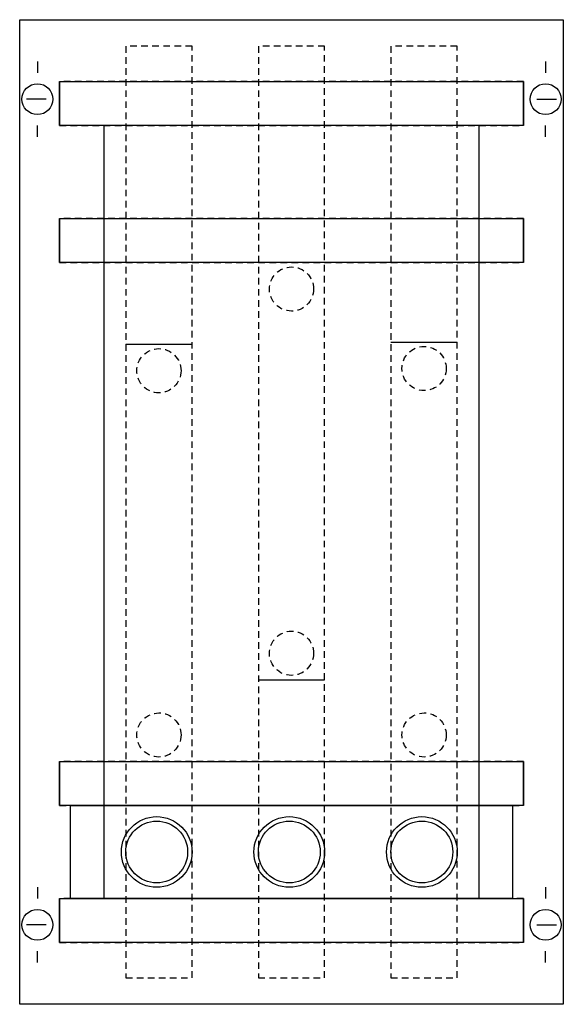
# Model space of a CAD drawing. Extents: x 0.2 to 24.8, y 0.2 to 44.8.
import ezdxf

# ---------------------------------------------------------------- set-up
doc = ezdxf.new("R2010")
doc.units = 0
doc.linetypes.add('L000000020000FFFFFF', pattern=[0])
doc.linetypes.add('L014100020032000000', pattern=[0.5, 0.3, -0.2])
doc.layers.get('0').update_dxf_attribs({"linetype": 'CONTINUOUS'})
for name, color, linetype in [('1', 7, 'CONTINUOUS'), ('2', 7, 'CONTINUOUS'), ('31', 7, 'CONTINUOUS'), ('57', 7, 'CONTINUOUS')]:
    doc.layers.add(name, color=color, linetype=linetype)

# ---------------------------------------------------------------- blocks, each defined once
blk = doc.blocks.new('mbw250a')
at = {"layer": '1', "color": 7, "linetype": 'CONTINUOUS'}
for p, q in [((1, 42.9), (1, 42.4)), ((24, 42.9), (24, 42.4)), ((1.4, 41.2), (0.5, 41.2)), ((23.6, 41.2), (24.5, 41.2)), ((1, 39.5), (1, 40)), ((24, 39.5), (24, 40)), ((1, 5.5), (1, 5)), ((24, 5.5), (24, 5)), ((1.4, 3.8), (0.5, 3.8)), ((23.6, 3.8), (24.5, 3.8)), ((1, 2.1), (1, 2.6)), ((24, 2.1), (24, 2.6))]:
    blk.add_line(p, q, dxfattribs=at)
for points in [[(24.8, 44.8), (24.8, 0.2), (0.2, 0.2), (0.2, 44.8)], [(21, 5), (21, 40), (4, 40), (4, 5)]]:
    blk.add_lwpolyline(points, close=True, dxfattribs=at)
for centre in [(1, 41.2), (24, 41.2), (1, 3.8), (24, 3.8)]:
    blk.add_circle(centre, 0.7, dxfattribs=at)
at = {"layer": '2', "color": 7, "linetype": 'CONTINUOUS'}
blk.add_lwpolyline([(2.5, 5), (2.5, 9.2), (22.5, 9.2), (22.5, 5)], close=True, dxfattribs=at)
for centre, radius in [((6.4, 7.1), 1.6), ((6.4, 7.1), 1.4), ((12.4, 7.1), 1.6), ((12.4, 7.1), 1.4), ((18.4, 7.1), 1.6), ((18.4, 7.1), 1.4)]:
    blk.add_circle(centre, radius, dxfattribs=at)
at = {"layer": '31', "color": 7, "linetype": 'CONTINUOUS'}
for p, q in [((2, 42), (2, 40)), ((23, 40), (23, 42)), ((2, 35.8), (2, 33.8)), ((23, 33.8), (23, 35.8)), ((2, 11.2), (2, 9.2)), ((23, 9.2), (23, 11.2)), ((2, 5), (2, 3)), ((23, 3), (23, 5))]:
    blk.add_line(p, q, dxfattribs=at)
at = {"layer": '31', "color": 7, "linetype": 'L014100020032000000'}
for p, q in [((23, 42), (2, 42)), ((2, 40), (23, 40)), ((23, 35.8), (2, 35.8)), ((2, 33.8), (23, 33.8)), ((23, 11.2), (2, 11.2)), ((2, 9.2), (23, 9.2)), ((23, 5), (2, 5)), ((2, 3), (23, 3))]:
    blk.add_line(p, q, dxfattribs=at)
at = {"layer": '31', "color": 255, "linetype": 'L000000020000FFFFFF'}
for points in [[(2, 40), (2, 42), (23, 42), (23, 40)], [(2, 33.8), (2, 35.8), (23, 35.8), (23, 33.8)], [(2, 9.2), (2, 11.2), (23, 11.2), (23, 9.2)], [(2, 3), (2, 5), (23, 5), (23, 3)]]:
    blk.add_lwpolyline(points, close=True, dxfattribs=at)
at = {"layer": '57', "color": 7, "linetype": 'L014100020032000000'}
for points in [[(5, 43.6), (5, 1.4), (8, 1.4), (8, 43.6)], [(11, 43.6), (11, 1.4), (14, 1.4), (14, 43.6)], [(17, 43.6), (17, 1.4), (20, 1.4), (20, 43.6)]]:
    blk.add_lwpolyline(points, close=True, dxfattribs=at)
at = {"layer": '57', "color": 7, "linetype": 'CONTINUOUS'}
for points in [[(5, 30.1), (8, 30.1)], [(17, 30.2), (20, 30.2)], [(11, 14.9), (14, 14.9)]]:
    blk.add_lwpolyline(points, dxfattribs=at)
at = {"layer": '57', "color": 7, "linetype": 'L014100020032000000'}
for centre in [(12.5, 32.6), (6.5, 28.9), (18.5, 29), (12.5, 16.1), (6.5, 12.4), (18.5, 12.4)]:
    blk.add_circle(centre, 1, dxfattribs=at)

msp = doc.modelspace()

# ---------------------------------------------------------------- block references
msp.add_blockref('mbw250a', (0, 0))

doc.saveas('drawing.dxf')
